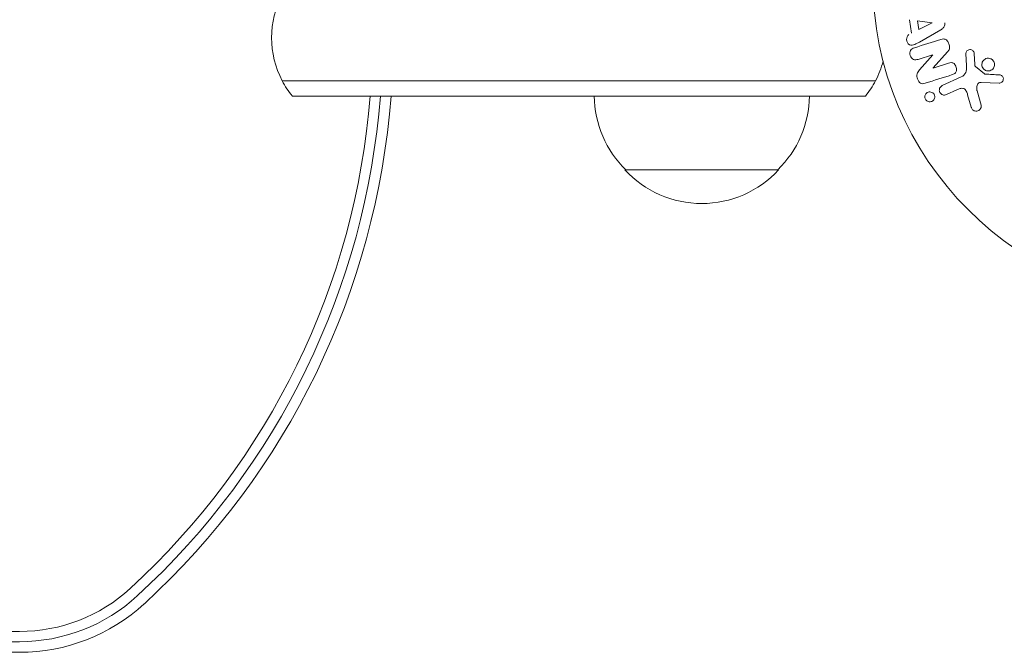
# Model space of a CAD drawing. Units: millimetres. Extents: x -2633 to 2633, y -1600 to 2642.
# Drawn here: x 890 to 1050, y 973 to 1075 of the extents above; entities that cross this region are included whole.
import ezdxf

# ---------------------------------------------------------------- set-up
doc = ezdxf.new("R2010")
doc.units = ezdxf.units.MM
doc.header["$LTSCALE"] = 20
doc.layers.add('2d', color=230, linetype='Continuous')

msp = doc.modelspace()

# ---------------------------------------------------------------- linework, layer by layer
at = {"layer": '2d', "lineweight": 0}
for p, q in [((1035.34, 1073.23), (1034.98, 1075.4)), ((1036.53, 1073.82), (1036.29, 1075.23)), ((1036.29, 1075.23), (1038.69, 1074.92)), ((1038.69, 1074.9), (1036.53, 1073.82)), ((1040.09, 1073.79), (1036.62, 1071.8)), ((1041.2, 1070.2), (1038.83, 1067.58)), ((1038.76, 1069.73), (1036.38, 1068.98)), ((1036.64, 1067.28), (1038.77, 1069.72)), ((1044.25, 1067.9), (1044.17, 1069.92)), ((1045.52, 1069.88), (1045.62, 1068.19)), ((1038.84, 1067.57), (1041.36, 1068.37)), ((1045.74, 1067.8), (1047.2, 1066.62)), ((932.93, 1065.5), (1001.2, 1065.5)), ((1001.2, 1065.5), (932.93, 1065.5)), ((1026.2, 1065.5), (1001.2, 1065.5)), ((1001.2, 1065.5), (1026.2, 1065.5)), ((1026.2, 1065.5), (1029.47, 1065.5)), ((1029.47, 1065.5), (1026.2, 1065.5)), ((1040.31, 1064.7), (1043.42, 1066.15)), ((1042.71, 1064.04), (1040.99, 1063.24)), ((1045.98, 1063.85), (1046.65, 1061.53)), ((1049.56, 1065.11), (1046.67, 1065.24)), ((934.59, 1063), (1001.2, 1063)), ((1026.2, 1063), (1001.2, 1063)), ((1026.2, 1063), (1027.81, 1063)), ((1045.04, 1061.19), (1044.45, 1063.22)), ((1013.7, 1051), (988.7, 1051)), ((890.22, 975.89), (191.77, 975.89)), ((890.22, 974.23), (191.77, 974.23)), ((890.22, 974.23), (191.77, 974.23)), ((890.22, 972.5), (191.77, 972.5))]:
    msp.add_line(p, q, dxfattribs=at)
msp.add_circle((1082, 1082), 53, dxfattribs=at)
for centre, radius, start, end in [((946.2, 1072.5), 15, 152.1819, 207.8181), ((1016.2, 1072.5), 15, 332.1819, 345.2134), ((946.2, 1072.5), 15, 207.8181, 219.2965), ((1016.2, 1072.5), 15, 320.7035, 332.1819), ((826, 1072.5), 121.61, 312.5369, 355.5195), ((826, 1072.5), 123.27, 312.5369, 355.5799), ((826, 1072.5), 123.27, 312.5369, 355.5799), ((826, 1072.5), 125, 312.5369, 355.6413), ((1000.7, 1063.19), 17, 180.6413, 225.8135), ((1001.7, 1063.19), 17, 314.1865, 359.3587), ((1001.2, 1062.52), 17, 222.6679, 317.3321), ((890.22, 1002.5), 26.61, 270, 312.5369), ((890.22, 1002.5), 28.27, 270, 312.5369), ((890.22, 1002.5), 28.27, 270, 312.5369), ((890.22, 1002.5), 30, 270, 312.5369)]:
    msp.add_arc(centre, radius, start, end, dxfattribs=at)
at = {"layer": '2d', "lineweight": 0, "extrusion": (0, 0, -1)}
for centre, major_axis, start_param, end_param in [((1038.72, 1074.76), (-13.62, 81.42), -1.569073, -1.568843), ((1038.6, 1068.32), (-24.56, 77.89), -1.580394, -1.580187)]:
    msp.add_ellipse(centre, major_axis=major_axis, ratio=0, start_param=start_param, end_param=end_param, dxfattribs=at)
at = {"layer": '2d', "lineweight": 0}
msp.add_ellipse((1039.16, 1068.49), major_axis=(24.66, -78.2), ratio=0, start_param=-1.586672, end_param=-1.586454, dxfattribs=at)
for points, knots in [([(1040.73, 1074.92), (1040.75, 1074.81), (1040.75, 1074.71), (1040.74, 1074.61), (1040.73, 1074.51), (1040.7, 1074.41), (1040.65, 1074.32), (1040.61, 1074.24), (1040.56, 1074.16), (1040.49, 1074.1), (1040.38, 1073.97), (1040.23, 1073.88), (1040.09, 1073.79)], [0, 0, 0, 0, 0.210571, 0.210571, 0.210571, 0.422328, 0.422328, 0.422328, 0.621156, 0.621156, 0.621156, 1, 1, 1, 1]), ([(1036.62, 1071.8), (1036.36, 1071.66), (1036.11, 1071.51), (1035.57, 1071.28), (1035.27, 1071.23), (1034.71, 1071.5), (1034.55, 1071.85), (1034.51, 1072.52), (1034.64, 1072.87), (1034.9, 1073.01)], [0, 0, 0, 0, 0.25, 0.25, 0.5, 0.5, 0.75, 0.75, 1, 1, 1, 1]), ([(1040.08, 1072.21), (1040.22, 1072.26), (1040.37, 1072.29), (1040.53, 1072.3), (1040.61, 1072.3), (1040.69, 1072.29), (1040.77, 1072.26), (1040.85, 1072.23), (1040.93, 1072.19), (1041, 1072.13), (1041.08, 1072.06), (1041.15, 1071.97), (1041.21, 1071.88), (1041.31, 1071.72), (1041.39, 1071.54), (1041.44, 1071.36), (1041.48, 1071.23), (1041.51, 1071.1), (1041.51, 1070.96), (1041.52, 1070.86), (1041.51, 1070.76), (1041.48, 1070.66), (1041.45, 1070.57), (1041.41, 1070.48), (1041.36, 1070.4), (1041.31, 1070.33), (1041.26, 1070.26), (1041.2, 1070.2)], [0, 0, 0, 0, 0.1575, 0.1575, 0.1575, 0.241033, 0.241033, 0.241033, 0.325709, 0.325709, 0.325709, 0.429473, 0.429473, 0.429473, 0.603377, 0.603377, 0.603377, 0.728155, 0.728155, 0.728155, 0.821685, 0.821685, 0.821685, 0.914881, 0.914881, 0.914881, 1, 1, 1, 1]), ([(1036.38, 1068.98), (1036.14, 1068.91), (1035.88, 1068.86), (1035.39, 1069.07), (1035.19, 1069.32), (1035.01, 1069.88), (1035.02, 1070.2), (1035.3, 1070.67), (1035.55, 1070.78), (1035.79, 1070.86)], [0, 0, 0, 0, 0.25, 0.25, 0.5, 0.5, 0.75, 0.75, 1, 1, 1, 1]), ([(1044.17, 1069.92), (1044.16, 1069.98), (1044.17, 1070.04), (1044.19, 1070.09), (1044.21, 1070.15), (1044.23, 1070.2), (1044.27, 1070.25), (1044.31, 1070.32), (1044.37, 1070.38), (1044.44, 1070.43), (1044.51, 1070.48), (1044.59, 1070.52), (1044.67, 1070.54), (1044.76, 1070.57), (1044.85, 1070.58), (1044.94, 1070.56), (1045.02, 1070.55), (1045.09, 1070.53), (1045.17, 1070.49), (1045.24, 1070.45), (1045.31, 1070.4), (1045.37, 1070.33), (1045.41, 1070.29), (1045.44, 1070.24), (1045.46, 1070.18), (1045.49, 1070.11), (1045.51, 1070.03), (1045.52, 1069.96), (1045.52, 1069.93), (1045.52, 1069.91), (1045.52, 1069.88)], [0, 0, 0, 0, 0.082221, 0.082221, 0.082221, 0.163511, 0.163511, 0.163511, 0.287426, 0.287426, 0.287426, 0.413061, 0.413061, 0.413061, 0.546586, 0.546586, 0.546586, 0.661904, 0.661904, 0.661904, 0.780544, 0.780544, 0.780544, 0.862621, 0.862621, 0.862621, 0.966358, 0.966358, 0.966358, 1, 1, 1, 1]), ([(1047.26, 1067.25), (1047.17, 1067.3), (1047.08, 1067.37), (1047.01, 1067.46), (1046.94, 1067.54), (1046.88, 1067.64), (1046.84, 1067.74), (1046.79, 1067.84), (1046.77, 1067.95), (1046.76, 1068.05), (1046.75, 1068.16), (1046.76, 1068.27), (1046.79, 1068.37), (1046.81, 1068.47), (1046.85, 1068.58), (1046.91, 1068.67), (1046.97, 1068.76), (1047.04, 1068.85), (1047.13, 1068.92), (1047.22, 1069), (1047.33, 1069.06), (1047.44, 1069.1), (1047.56, 1069.15), (1047.69, 1069.17), (1047.82, 1069.16), (1047.94, 1069.16), (1048.07, 1069.14), (1048.19, 1069.09), (1048.24, 1069.07), (1048.29, 1069.04), (1048.33, 1069.01)], [0, 0, 0, 0, 0.0492127, 0.0492127, 0.0492127, 0.0985629, 0.0985629, 0.0985629, 0.1461901, 0.1461901, 0.1461901, 0.1936729, 0.1936729, 0.1936729, 0.2434261, 0.2434261, 0.2434261, 0.2970519, 0.2970519, 0.2970519, 0.3548805, 0.3548805, 0.3548805, 0.415485, 0.415485, 0.415485, 0.4757831, 0.4757831, 0.4757831, 0.5, 0.5, 0.5, 0.5]), ([(1048.33, 1069.01), (1048.39, 1068.98), (1048.45, 1068.93), (1048.5, 1068.89), (1048.59, 1068.81), (1048.66, 1068.71), (1048.71, 1068.61), (1048.76, 1068.51), (1048.8, 1068.41), (1048.82, 1068.3), (1048.83, 1068.19), (1048.83, 1068.09), (1048.82, 1067.98), (1048.8, 1067.88), (1048.77, 1067.77), (1048.73, 1067.68), (1048.68, 1067.58), (1048.61, 1067.48), (1048.53, 1067.4), (1048.45, 1067.32), (1048.35, 1067.25), (1048.25, 1067.2), (1048.13, 1067.14), (1048.01, 1067.11), (1047.89, 1067.1), (1047.76, 1067.09), (1047.63, 1067.1), (1047.51, 1067.14), (1047.42, 1067.16), (1047.34, 1067.2), (1047.26, 1067.25)], [0.5, 0.5, 0.5, 0.5, 0.5325, 0.5325, 0.5325, 0.5843306, 0.5843306, 0.5843306, 0.6325858, 0.6325858, 0.6325858, 0.6798809, 0.6798809, 0.6798809, 0.7287596, 0.7287596, 0.7287596, 0.781079, 0.781079, 0.781079, 0.8376169, 0.8376169, 0.8376169, 0.8975665, 0.8975665, 0.8975665, 0.9583179, 0.9583179, 0.9583179, 1, 1, 1, 1]), ([(1037.52, 1065.09), (1037.28, 1065.01), (1037.01, 1064.96), (1036.55, 1065.24), (1036.4, 1065.52), (1036.21, 1066.06), (1036.15, 1066.36), (1036.3, 1066.88), (1036.47, 1067.09), (1036.64, 1067.28)], [0, 0, 0, 0, 0.25, 0.25, 0.5, 0.5, 0.75, 0.75, 1, 1, 1, 1]), ([(1041.36, 1068.37), (1041.5, 1068.41), (1041.65, 1068.45), (1041.8, 1068.45), (1041.88, 1068.45), (1041.96, 1068.43), (1042.03, 1068.41), (1042.11, 1068.38), (1042.18, 1068.33), (1042.24, 1068.28), (1042.32, 1068.21), (1042.39, 1068.13), (1042.44, 1068.04), (1042.52, 1067.93), (1042.57, 1067.8), (1042.61, 1067.67), (1042.64, 1067.54), (1042.66, 1067.4), (1042.65, 1067.27), (1042.65, 1067.17), (1042.63, 1067.08), (1042.6, 1066.99), (1042.57, 1066.92), (1042.53, 1066.85), (1042.48, 1066.79), (1042.42, 1066.72), (1042.35, 1066.66), (1042.27, 1066.62), (1042.17, 1066.56), (1042.06, 1066.52), (1041.96, 1066.49)], [0, 0, 0, 0, 0.149047, 0.149047, 0.149047, 0.224258, 0.224258, 0.224258, 0.300011, 0.300011, 0.300011, 0.394683, 0.394683, 0.394683, 0.514913, 0.514913, 0.514913, 0.635701, 0.635701, 0.635701, 0.72283, 0.72283, 0.72283, 0.796261, 0.796261, 0.796261, 0.886016, 0.886016, 0.886016, 1, 1, 1, 1]), ([(1043.42, 1066.15), (1043.73, 1066.29), (1044.01, 1066.5), (1044.28, 1067.15), (1044.26, 1067.53), (1044.25, 1067.9)], [0, 0, 0, 0, 0.5, 0.5, 1, 1, 1, 1]), ([(1045.62, 1068.19), (1045.62, 1068.15), (1045.62, 1068.11), (1045.62, 1068.07), (1045.63, 1068.03), (1045.63, 1067.98), (1045.65, 1067.93), (1045.66, 1067.9), (1045.67, 1067.87), (1045.69, 1067.85), (1045.7, 1067.83), (1045.72, 1067.81), (1045.74, 1067.8)], [0, 0, 0, 0, 0.271486, 0.271486, 0.271486, 0.613888, 0.613888, 0.613888, 0.826923, 0.826923, 0.826923, 1, 1, 1, 1]), ([(1047.2, 1066.62), (1047.21, 1066.6), (1047.23, 1066.59), (1047.25, 1066.59), (1047.26, 1066.58), (1047.28, 1066.58), (1047.3, 1066.58)], [0, 0, 0, 0, 0.529214, 0.529214, 0.529214, 1, 1, 1, 1]), ([(1049.61, 1066.45), (1049.69, 1066.45), (1049.78, 1066.43), (1049.86, 1066.4), (1049.92, 1066.38), (1049.98, 1066.34), (1050.03, 1066.3), (1050.08, 1066.25), (1050.12, 1066.2), (1050.16, 1066.14), (1050.2, 1066.08), (1050.22, 1066.02), (1050.24, 1065.95), (1050.26, 1065.88), (1050.27, 1065.81), (1050.26, 1065.74), (1050.26, 1065.67), (1050.24, 1065.61), (1050.22, 1065.55), (1050.19, 1065.48), (1050.15, 1065.42), (1050.11, 1065.36), (1050.06, 1065.3), (1049.99, 1065.24), (1049.92, 1065.2), (1049.85, 1065.16), (1049.77, 1065.13), (1049.69, 1065.12), (1049.65, 1065.11), (1049.6, 1065.11), (1049.56, 1065.11)], [0, 0, 0, 0, 0.121966, 0.121966, 0.121966, 0.214779, 0.214779, 0.214779, 0.307643, 0.307643, 0.307643, 0.401902, 0.401902, 0.401902, 0.50199, 0.50199, 0.50199, 0.594015, 0.594015, 0.594015, 0.695052, 0.695052, 0.695052, 0.816614, 0.816614, 0.816614, 0.940808, 0.940808, 0.940808, 1, 1, 1, 1]), ([(1037.74, 1062.3), (1037.68, 1062.35), (1037.63, 1062.42), (1037.59, 1062.49), (1037.56, 1062.56), (1037.53, 1062.63), (1037.51, 1062.71), (1037.5, 1062.79), (1037.49, 1062.86), (1037.5, 1062.94), (1037.5, 1063.02), (1037.52, 1063.1), (1037.55, 1063.17), (1037.58, 1063.25), (1037.62, 1063.32), (1037.67, 1063.38), (1037.73, 1063.46), (1037.8, 1063.52), (1037.88, 1063.57), (1037.97, 1063.62), (1038.07, 1063.66), (1038.17, 1063.67), (1038.27, 1063.69), (1038.38, 1063.69), (1038.49, 1063.66), (1038.59, 1063.64), (1038.69, 1063.6), (1038.78, 1063.53), (1038.81, 1063.51), (1038.84, 1063.48), (1038.87, 1063.45)], [0, 0, 0, 0, 0.0433665, 0.0433665, 0.0433665, 0.0868094, 0.0868094, 0.0868094, 0.1295054, 0.1295054, 0.1295054, 0.1746613, 0.1746613, 0.1746613, 0.2253036, 0.2253036, 0.2253036, 0.2831823, 0.2831823, 0.2831823, 0.3477345, 0.3477345, 0.3477345, 0.4147773, 0.4147773, 0.4147773, 0.4773892, 0.4773892, 0.4773892, 0.5, 0.5, 0.5, 0.5]), ([(1040.99, 1063.24), (1040.9, 1063.2), (1040.8, 1063.17), (1040.7, 1063.16), (1040.59, 1063.16), (1040.49, 1063.17), (1040.39, 1063.21), (1040.29, 1063.24), (1040.2, 1063.29), (1040.12, 1063.36), (1040.05, 1063.42), (1039.99, 1063.49), (1039.95, 1063.57), (1039.91, 1063.65), (1039.88, 1063.72), (1039.86, 1063.8), (1039.85, 1063.88), (1039.84, 1063.96), (1039.85, 1064.04), (1039.85, 1064.12), (1039.87, 1064.2), (1039.9, 1064.27), (1039.93, 1064.35), (1039.98, 1064.42), (1040.03, 1064.48), (1040.09, 1064.56), (1040.16, 1064.62), (1040.24, 1064.66), (1040.26, 1064.68), (1040.29, 1064.69), (1040.31, 1064.7)], [0, 0, 0, 0, 0.128283, 0.128283, 0.128283, 0.257197, 0.257197, 0.257197, 0.376438, 0.376438, 0.376438, 0.47937, 0.47937, 0.47937, 0.570293, 0.570293, 0.570293, 0.657943, 0.657943, 0.657943, 0.74995, 0.74995, 0.74995, 0.851832, 0.851832, 0.851832, 0.966572, 0.966572, 0.966572, 1, 1, 1, 1]), ([(1044.45, 1063.22), (1044.39, 1063.42), (1044.33, 1063.62), (1044.13, 1063.99), (1043.98, 1064.16), (1043.61, 1064.29), (1043.41, 1064.27), (1043.05, 1064.19), (1042.88, 1064.12), (1042.71, 1064.04)], [0, 0, 0, 0, 0.25, 0.25, 0.5, 0.5, 0.75, 0.75, 1, 1, 1, 1]), ([(1046.67, 1065.24), (1046.58, 1065.24), (1046.49, 1065.23), (1046.4, 1065.2), (1046.33, 1065.17), (1046.25, 1065.13), (1046.19, 1065.07), (1046.14, 1065.02), (1046.1, 1064.96), (1046.06, 1064.89), (1046.01, 1064.79), (1045.97, 1064.67), (1045.95, 1064.55), (1045.92, 1064.37), (1045.92, 1064.18), (1045.95, 1064), (1045.96, 1063.95), (1045.97, 1063.9), (1045.98, 1063.85)], [0, 0, 0, 0, 0.155271, 0.155271, 0.155271, 0.300602, 0.300602, 0.300602, 0.425017, 0.425017, 0.425017, 0.625972, 0.625972, 0.625972, 0.919161, 0.919161, 0.919161, 1, 1, 1, 1]), ([(1038.87, 1063.45), (1038.91, 1063.42), (1038.95, 1063.37), (1038.98, 1063.33), (1039.02, 1063.26), (1039.06, 1063.18), (1039.08, 1063.1), (1039.1, 1063.02), (1039.11, 1062.95), (1039.11, 1062.87), (1039.11, 1062.79), (1039.1, 1062.71), (1039.08, 1062.64), (1039.05, 1062.56), (1039.02, 1062.48), (1038.97, 1062.42), (1038.92, 1062.34), (1038.86, 1062.28), (1038.78, 1062.23), (1038.7, 1062.17), (1038.61, 1062.12), (1038.52, 1062.1), (1038.42, 1062.07), (1038.31, 1062.06), (1038.2, 1062.07), (1038.1, 1062.09), (1037.99, 1062.12), (1037.9, 1062.18), (1037.84, 1062.21), (1037.78, 1062.25), (1037.74, 1062.3)], [0.5, 0.5, 0.5, 0.5, 0.5308264, 0.5308264, 0.5308264, 0.5764939, 0.5764939, 0.5764939, 0.619222, 0.619222, 0.619222, 0.6634255, 0.6634255, 0.6634255, 0.7123401, 0.7123401, 0.7123401, 0.7680844, 0.7680844, 0.7680844, 0.8308981, 0.8308981, 0.8308981, 0.8977418, 0.8977418, 0.8977418, 0.9621491, 0.9621491, 0.9621491, 1, 1, 1, 1]), ([(1046.65, 1061.53), (1046.67, 1061.46), (1046.67, 1061.39), (1046.67, 1061.32), (1046.66, 1061.26), (1046.65, 1061.19), (1046.63, 1061.13), (1046.59, 1061.03), (1046.54, 1060.94), (1046.48, 1060.86), (1046.41, 1060.79), (1046.34, 1060.72), (1046.25, 1060.67), (1046.16, 1060.61), (1046.05, 1060.57), (1045.94, 1060.56), (1045.84, 1060.55), (1045.74, 1060.55), (1045.64, 1060.58), (1045.54, 1060.6), (1045.44, 1060.65), (1045.35, 1060.71), (1045.29, 1060.75), (1045.24, 1060.8), (1045.2, 1060.86), (1045.14, 1060.94), (1045.1, 1061.02), (1045.07, 1061.11), (1045.06, 1061.14), (1045.05, 1061.17), (1045.04, 1061.19)], [0, 0, 0, 0, 0.078905, 0.078905, 0.078905, 0.156895, 0.156895, 0.156895, 0.278767, 0.278767, 0.278767, 0.402824, 0.402824, 0.402824, 0.540222, 0.540222, 0.540222, 0.661123, 0.661123, 0.661123, 0.781936, 0.781936, 0.781936, 0.864404, 0.864404, 0.864404, 0.968184, 0.968184, 0.968184, 1, 1, 1, 1])]:
    msp.add_open_spline(points, degree=3, knots=knots, dxfattribs=at)
for points in [[(1040.08, 1072.21), (1038.7, 1071.78), (1037.27, 1071.33), (1035.79, 1070.86)], [(1037.52, 1065.09), (1039.05, 1065.57), (1040.54, 1066.04), (1041.96, 1066.49)], [(1049.61, 1066.45), (1048.85, 1066.49), (1048.08, 1066.53), (1047.3, 1066.58)]]:
    msp.add_open_spline(points, degree=3, dxfattribs=at)

doc.saveas('drawing.dxf')
